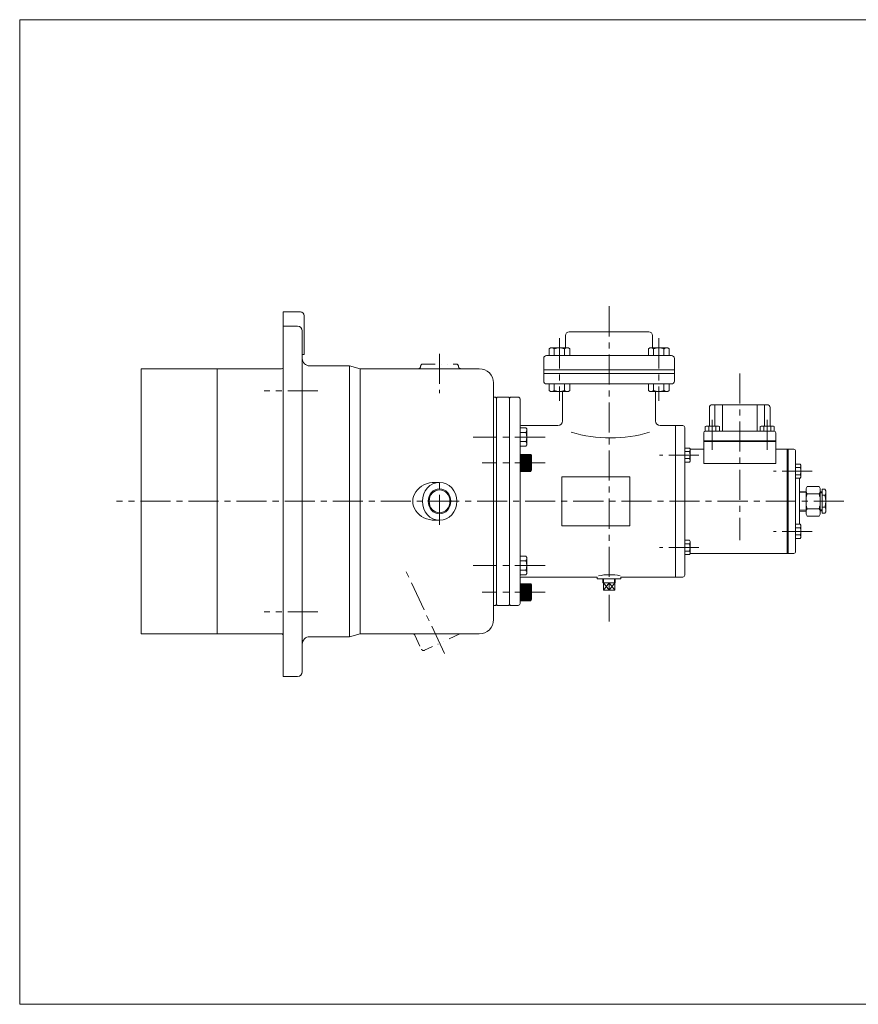
# Model space of a CAD drawing. Units: millimetres. Extents: x -760 to 760, y -526 to 551.
# Drawn here: x -760 to 126, y -526 to 514 of the extents above; entities that cross this region are included whole.
import ezdxf

# ---------------------------------------------------------------- set-up
doc = ezdxf.new("R2010")
doc.units = ezdxf.units.MM
doc.linetypes.add('CENTER', pattern=[50.8, 31.75, -6.35, 6.35, -6.35])
doc.linetypes.add('DIVIDE', pattern=[31.75, 12.7, -6.35, 0, -6.35, 0, -6.35])
for name, color, linetype in [('Layer0001', 7, 'Continuous'), ('Layer0002', 7, 'Continuous'), ('Layer0003', 7, 'Continuous'), ('ZUWAKU', 7, 'Continuous')]:
    doc.layers.add(name, color=color, linetype=linetype)

msp = doc.modelspace()

# ---------------------------------------------------------------- linework, layer by layer
at = {"color": 7, "linetype": 'Continuous', "lineweight": 13}
for p, q in [((-316.6, 25.3), (-321.2, 25.3)), ((-316.6, -14.7), (-321.2, -14.7))]:
    msp.add_line(p, q, dxfattribs=at)
msp.add_ellipse((-321.2, 5.3), major_axis=(-23.7, 0), ratio=0.8453, start_param=4.712389, end_param=7.853982, dxfattribs=at)
for major_axis in [(0, 20), (0, 12.1)]:
    msp.add_ellipse((-316.6, 5.3), major_axis=major_axis, ratio=0.906308, dxfattribs=at)
at = {"color": 150, "linetype": 'Continuous', "lineweight": 13}
msp.add_ellipse((-316.6, 5.3), major_axis=(0, 13.2), ratio=0.906308, dxfattribs=at)
at = {"layer": 'Layer0001', "color": 7, "linetype": 'Continuous', "lineweight": 18}
for p, q in [((-481.6, 205.3), (-481.6, 147.3)), ((-463.6, 205.3), (-481.6, 205.3)), ((-459.6, 201.3), (-459.6, 160.3)), ((-481.6, 190.3), (-466.6, 190.3)), ((-461.6, 185.3), (-461.6, 156.3)), ((-183.6, 180.3), (-183.6, 167.3)), ((-95.6, 184.3), (-179.6, 184.3)), ((-91.6, 180.3), (-91.6, 167.3)), ((-201, 166.5), (-199.5, 167.3)), ((-201, 166.5), (-201, 159.3)), ((-180.6, 167.3), (-199.5, 167.3)), ((-195.6, 166.5), (-195.6, 159.3)), ((-184.6, 166.5), (-184.6, 159.3)), ((-179.1, 166.5), (-180.6, 167.3)), ((-179.1, 166.5), (-179.1, 159.3)), ((-96, 166.5), (-94.5, 167.3)), ((-96, 166.5), (-96, 159.3)), ((-94.5, 167.3), (-75.6, 167.3)), ((-90.6, 166.5), (-90.6, 159.3)), ((-79.6, 166.5), (-79.6, 159.3)), ((-74.1, 166.5), (-75.6, 167.3)), ((-74.1, 166.5), (-74.1, 159.3)), ((-459.6, 160.3), (-461.6, 160.3)), ((-461.6, 156.3), (-461.6, -174.7)), ((-206.6, 156.3), (-206.6, 132.3)), ((-71.6, 159.3), (-203.6, 159.3)), ((-68.6, 132.3), (-68.6, 156.3)), ((-481.6, 147.3), (-481.6, -179.7)), ((-453.6, 148.3), (-411.6, 148.3)), ((-411.6, 148.3), (-411.6, -137.7)), ((-411.6, 148.3), (-400.4, 145.3)), ((-483.6, 145.3), (-631.6, 145.3)), ((-631.6, 145.3), (-631.6, -134.7)), ((-551.6, 145.3), (-551.6, -134.7)), ((-400.4, 145.3), (-400.4, -134.7)), ((-274.6, 145.3), (-400.4, 145.3)), ((-68.6, 144.3), (-206.6, 144.3)), ((-68.6, 140.3), (-206.6, 140.3)), ((-259.6, 130.3), (-259.6, -119.7)), ((-71.6, 129.3), (-203.6, 129.3)), ((-201, 122.2), (-201, 129.3)), ((-195.6, 122.2), (-195.6, 129.3)), ((-184.6, 122.2), (-184.6, 129.3)), ((-179.1, 122.2), (-179.1, 129.3)), ((-96, 122.2), (-96, 129.3)), ((-90.6, 122.2), (-90.6, 129.3)), ((-79.6, 122.2), (-79.6, 129.3)), ((-74.1, 122.2), (-74.1, 129.3)), ((-257.6, 115.3), (-259.6, 115.3)), ((-256.6, 114.3), (-257.6, 115.3)), ((-256.6, 114.3), (-255.6, 115.3)), ((-243.6, 115.3), (-255.6, 115.3)), ((-242.6, 114.3), (-243.6, 115.3)), ((-242.6, 114.3), (-241.6, 115.3)), ((-233.6, 115.3), (-241.6, 115.3)), ((-201, 122.2), (-199.5, 121.3)), ((-180.6, 121.3), (-199.5, 121.3)), ((-186.6, 90.3), (-186.6, 121.3)), ((-179.1, 122.2), (-180.6, 121.3)), ((-96, 122.2), (-94.5, 121.3)), ((-94.5, 121.3), (-75.6, 121.3)), ((-88.6, 90.3), (-88.6, 121.3)), ((-74.1, 122.2), (-75.6, 121.3)), ((-256.6, 114.3), (-256.6, -103.7)), ((-242.6, 114.3), (-242.6, -103.7)), ((-231.6, 113.3), (-231.6, 87.3)), ((-31.6, 104.3), (-31.6, 84.8)), ((-28.6, 107.3), (29.4, 107.3)), ((-25.8, 107.3), (-25.8, 84.8)), ((-17.9, 107.3), (-17.9, 79.3)), ((18.8, 107.3), (18.8, 79.3)), ((26.6, 107.3), (26.6, 84.8)), ((32.4, 104.3), (32.4, 84.8)), ((-231.6, 87.3), (-231.6, -74.7)), ((-191.6, 85.3), (-229.6, 85.3)), ((-59.6, 85.3), (-83.6, 85.3)), ((-67.6, 85.3), (-67.6, -74.7)), ((-57.6, 83.3), (-57.6, -72.7)), ((-36.1, 84.2), (-35, 84.8)), ((-36.1, 84.2), (-36.1, 79.3)), ((-22.1, 84.8), (-35, 84.8)), ((-32.3, 84.2), (-32.3, 79.3)), ((-24.8, 84.2), (-24.8, 79.3)), ((-21.1, 84.2), (-22.1, 84.8)), ((-21.1, 84.2), (-21.1, 79.3)), ((21.9, 84.2), (23, 84.8)), ((21.9, 84.2), (21.9, 79.3)), ((23, 84.8), (35.9, 84.8)), ((25.7, 84.2), (25.7, 79.3)), ((33.2, 84.2), (33.2, 79.3)), ((36.9, 84.2), (35.9, 84.8)), ((36.9, 84.2), (36.9, 79.3)), ((-225.4, 83), (-231.6, 83)), ((-225.4, 78.1), (-231.6, 78.1)), ((-225.4, 83), (-224.6, 81.7)), ((-224.6, 81.7), (-224.6, 64.8)), ((-37.6, 77.8), (-37.6, 45.1)), ((-36.1, 79.3), (36.9, 79.3)), ((38.4, 45.1), (38.4, 77.8)), ((-231.6, 68.3), (-225.4, 68.3)), ((-225.4, 63.4), (-231.6, 63.4)), ((-225.4, 63.4), (-224.6, 64.8)), ((-37.6, 69.3), (38.4, 69.3)), ((38.4, 69.3), (-37.6, 69.3)), ((38.4, 68.3), (-37.6, 68.3)), ((-231.6, 54.9), (-220.3, 54.9)), ((-220.3, 54.9), (-219.6, 53.7)), ((-220.3, 54.9), (-220.3, 36.9)), ((-219.6, 53.7), (-219.6, 38.1)), ((-52.7, 61.6), (-57.6, 61.6)), ((-52.7, 57.9), (-57.6, 57.9)), ((-52.7, 61.6), (-52.1, 60.6)), ((-52.1, 60.6), (-52.1, 47.7)), ((-52.1, 60.3), (-37.6, 60.3)), ((38.4, 60.3), (57.4, 60.3)), ((50.4, 60.3), (50.4, -49.7)), ((51.4, 60.3), (51.4, -49.7)), ((59.4, 58.3), (59.4, -47.7)), ((-52.7, 50.4), (-57.6, 50.4)), ((-52.7, 46.6), (-57.6, 46.6)), ((-52.7, 46.6), (-52.1, 47.7)), ((38.4, 45.1), (-37.6, 45.1)), ((64.3, 44.7), (59.4, 44.7)), ((64.3, 44.7), (64.9, 43.6)), ((64.9, 43.6), (64.9, 30.7)), ((-231.6, 36.9), (-220.3, 36.9)), ((-220.3, 36.9), (-219.6, 38.1)), ((-187.6, 31.3), (-187.6, -20.7)), ((-115.6, 31.3), (-187.6, 31.3)), ((-115.6, 31.3), (-115.6, -20.7)), ((64.3, 40.9), (59.4, 40.9)), ((64.3, 33.4), (59.4, 33.4)), ((64.3, 29.7), (59.4, 29.7)), ((63.4, 29.7), (63.4, -19)), ((64.3, 29.7), (64.9, 30.7)), ((70.4, 18.8), (71.6, 20.9)), ((84.2, 20.9), (71.6, 20.9)), ((85.4, 18.8), (84.2, 20.9)), ((63.4, 15.8), (70.4, 16.1)), ((70.4, -8.2), (70.4, 18.8)), ((84.2, 13.1), (71.6, 13.1)), ((85.4, -8.2), (85.4, 18.8)), ((87.4, 15.3), (85.4, 15.3)), ((87.4, -7.4), (87.4, 18)), ((90.4, 18), (87.4, 18)), ((90.4, 11.7), (87.4, 11.7)), ((91.4, 16.3), (90.4, 18)), ((91.4, -5.7), (91.4, 16.3)), ((63.4, -5.2), (70.4, -5.4)), ((70.4, -8.2), (71.6, -10.3)), ((84.2, -2.5), (71.6, -2.5)), ((84.2, -10.3), (71.6, -10.3)), ((85.4, -8.2), (84.2, -10.3)), ((87.4, -4.7), (85.4, -4.7)), ((90.4, -1), (87.4, -1)), ((90.4, -7.4), (87.4, -7.4)), ((91.4, -5.7), (90.4, -7.4)), ((-115.6, -20.7), (-187.6, -20.7)), ((64.3, -19), (59.4, -19)), ((64.3, -19), (64.9, -20)), ((64.9, -33), (64.9, -20)), ((64.3, -22.7), (59.4, -22.7)), ((64.3, -30.2), (59.4, -30.2)), ((-52.7, -35.9), (-57.6, -35.9)), ((-52.7, -39.7), (-57.6, -39.7)), ((-52.7, -35.9), (-52.1, -37)), ((-52.1, -49.9), (-52.1, -37)), ((64.3, -34), (59.4, -34)), ((64.3, -34), (64.9, -33)), ((-52.7, -47.2), (-57.6, -47.2)), ((-52.7, -51), (-57.6, -51)), ((-52.7, -51), (-52.1, -49.9)), ((-52.1, -49.7), (57.4, -49.7)), ((-225.4, -52.7), (-231.6, -52.7)), ((-231.6, -57.6), (-225.4, -57.6)), ((-225.4, -52.7), (-224.6, -54.1)), ((-224.6, -71), (-224.6, -54.1)), ((-225.4, -67.5), (-231.6, -67.5)), ((-225.4, -72.4), (-231.6, -72.4)), ((-225.4, -72.4), (-224.6, -71)), ((-150.1, -74.7), (-229.6, -74.7)), ((-150.1, -74.7), (-150.1, -76.7)), ((-125.1, -76.7), (-150.1, -76.7)), ((-144.1, -80.7), (-144.1, -76.7)), ((-144.1, -80.7), (-131.1, -80.7)), ((-143.6, -88.7), (-143.6, -80.7)), ((-131.6, -88.7), (-131.6, -80.7)), ((-131, -80.7), (-131, -76.7)), ((-59.6, -74.7), (-125.1, -74.7)), ((-125.1, -74.7), (-125.1, -76.7)), ((-131.6, -88.7), (-143.6, -88.7)), ((-257.6, -104.7), (-256.6, -103.7)), ((-255.6, -104.7), (-256.6, -103.7)), ((-242.6, -103.7), (-243.6, -104.7)), ((-242.6, -103.7), (-241.6, -104.7)), ((-259.6, -104.7), (-257.6, -104.7)), ((-255.6, -104.7), (-243.6, -104.7)), ((-241.6, -104.7), (-233.6, -104.7)), ((-483.6, -134.7), (-631.6, -134.7)), ((-411.6, -137.7), (-400.4, -134.7)), ((-274.6, -134.7), (-400.4, -134.7)), ((-453.6, -137.7), (-411.6, -137.7)), ((-481.6, -179.7), (-466.6, -179.7))]:
    msp.add_line(p, q, dxfattribs=at)
at = {"layer": 'Layer0001', "color": 150, "linetype": 'DIVIDE', "lineweight": 18}
for p, q in [((-334.1, 150.3), (-299.1, 150.3)), ((-295.1, -134.7), (-332.4, -152.1)), ((-342.6, -136.1), (-335.8, -150.8))]:
    msp.add_line(p, q, dxfattribs=at)
at = {"layer": 'Layer0001', "color": 7, "linetype": 'Continuous', "lineweight": 13}
for p, q in [((-231.6, -74.7), (-231.6, -102.7)), ((-231.6, -81.7), (-220.3, -81.7)), ((-220.3, -81.7), (-219.6, -82.9)), ((-220.3, -81.7), (-220.3, -99.7)), ((-219.6, -82.9), (-219.6, -98.5)), ((-231.6, -99.7), (-220.3, -99.7)), ((-220.3, -99.7), (-219.6, -98.5))]:
    msp.add_line(p, q, dxfattribs=at)
at = {"layer": 'Layer0001', "color": 7, "linetype": 'Continuous', "lineweight": 18}
for centre, radius, start, end in [((-463.6, 201.3), 4, 0, 90), ((-466.6, 185.3), 5, 0, 90), ((-179.6, 180.3), 4, 90, 180), ((-95.6, 180.3), 4, 0, 90), ((-453.6, 156.3), 8, 180, 270), ((-203.6, 156.3), 3, 90, 180), ((-71.6, 156.3), 3, 0, 90), ((-483.6, 147.3), 2, 270, 0), ((-274.6, 130.3), 15, 0, 90), ((-203.6, 132.3), 3, 180, 270), ((-71.6, 132.3), 3, 270, 0), ((-233.6, 113.3), 2, 0, 90), ((-28.6, 104.3), 3, 90, 180), ((29.4, 104.3), 3, 0, 90), ((-229.6, 87.3), 2, 180, 270), ((-191.6, 90.3), 5, 270, 0), ((-83.6, 90.3), 5, 180, 270), ((-59.6, 83.3), 2, 0, 90), ((-136.1, 216.1), 143.9, 253.2846, 286.7154), ((-36.1, 77.8), 1.5, 90, 180), ((36.9, 77.8), 1.5, 0, 90), ((57.4, 58.3), 2, 0, 90), ((57.4, -47.7), 2, 270, 0), ((-137.1, -125.6), 53.4, 77.9509, 102.4211), ((-59.6, -72.7), 2, 270, 0), ((-229.6, -76.7), 2, 90, 180), ((-233.6, -102.7), 2, 270, 0), ((-274.6, -119.7), 15, 270, 0), ((-483.6, -136.7), 2, 0, 90), ((-453.6, -145.7), 8, 90, 180), ((-466.6, -174.7), 5, 270, 0)]:
    msp.add_arc(centre, radius, start, end, dxfattribs=at)
at = {"layer": 'Layer0001', "color": 150, "linetype": 'DIVIDE', "lineweight": 18}
for centre, start, end in [((-339.1, 147.8), 270, 0), ((-334.1, 147.8), 90, 180), ((-299.1, 147.8), 0, 90), ((-294.1, 147.8), 180, 270), ((-344.9, -137.2), 25, 90), ((-333.5, -149.8), 205, 295)]:
    msp.add_arc(centre, 2.5, start, end, dxfattribs=at)
at = {"layer": 'Layer0001', "color": 150, "linetype": 'Continuous', "lineweight": 13}
msp.add_arc((-198.3, 126.1), 4.74, 270, 305.3741, dxfattribs=at)
at = {"layer": 'Layer0002', "color": 150, "linetype": 'Continuous', "lineweight": 13}
for p, q in [((-231.6, 54.4), (-220.3, 54.4)), ((-231.6, 53.4), (-220.3, 53.4)), ((-231.6, 52.4), (-220.3, 52.4)), ((-231.6, 51.4), (-220.3, 51.4)), ((-231.6, 50.4), (-220.3, 50.4)), ((-231.6, 49.4), (-220.3, 49.4)), ((-231.6, 48.4), (-220.3, 48.4)), ((-231.6, 47.4), (-220.3, 47.4)), ((-231.6, 46.4), (-220.3, 46.4)), ((-231.6, 45.4), (-220.3, 45.4)), ((-231.6, 44.4), (-220.3, 44.4)), ((-231.6, 43.4), (-220.3, 43.4)), ((-231.6, 42.4), (-220.3, 42.4)), ((-231.6, 41.4), (-220.3, 41.4)), ((-231.6, 40.4), (-220.3, 40.4)), ((-231.6, 39.4), (-220.3, 39.4)), ((-231.6, 38.4), (-220.3, 38.4)), ((-231.6, 37.4), (-220.3, 37.4)), ((63.4, 14.6), (70.4, 14.9)), ((87.4, 14.3), (85.4, 14.3)), ((63.4, -4), (70.4, -4.2)), ((87.4, -3.7), (85.4, -3.7)), ((-231.6, -82.2), (-220.3, -82.2)), ((-231.6, -83.2), (-220.3, -83.2)), ((-143.6, -88.7), (-137.6, -80.7)), ((-143.6, -80.7), (-137.6, -88.7)), ((-143.3, -80.7), (-143.3, -76.7)), ((-137.6, -80.7), (-137.6, -88.7)), ((-131.6, -88.7), (-137.6, -80.7)), ((-137.6, -88.7), (-131.6, -80.7)), ((-131.8, -80.7), (-131.8, -76.7)), ((-231.6, -84.2), (-220.3, -84.2)), ((-231.6, -85.2), (-220.3, -85.2)), ((-231.6, -86.2), (-220.3, -86.2)), ((-231.6, -87.2), (-220.3, -87.2)), ((-231.6, -88.2), (-220.3, -88.2)), ((-231.6, -89.2), (-220.3, -89.2)), ((-231.6, -90.2), (-220.3, -90.2)), ((-231.6, -91.2), (-220.3, -91.2)), ((-231.6, -92.2), (-220.3, -92.2)), ((-231.6, -93.2), (-220.3, -93.2)), ((-231.6, -94.2), (-220.3, -94.2)), ((-231.6, -95.2), (-220.3, -95.2)), ((-231.6, -96.2), (-220.3, -96.2)), ((-231.6, -97.2), (-220.3, -97.2)), ((-231.6, -98.2), (-220.3, -98.2)), ((-231.6, -99.2), (-220.3, -99.2))]:
    msp.add_line(p, q, dxfattribs=at)
for centre, radius, start, end in [((-198.3, 162.6), 4.74, 54.6259, 90), ((-190.1, 149.7), 17.6, 71.8814, 108.1186), ((-181.8, 162.6), 4.74, 90, 125.3741), ((-93.3, 162.6), 4.74, 54.6259, 90), ((-85.1, 149.7), 17.6, 71.8814, 108.1186), ((-76.8, 162.6), 4.74, 90, 125.3741), ((-190.1, 139), 17.6, 251.8814, 288.1186), ((-181.8, 126.1), 4.74, 234.6259, 270), ((-93.3, 126.1), 4.74, 270, 305.3741), ((-85.1, 139), 17.6, 251.8814, 288.1186), ((-76.8, 126.1), 4.74, 234.6259, 270), ((-34.2, 81.6), 3.24, 54.6259, 90), ((-28.6, 72.8), 12.1, 71.8814, 108.1186), ((-22.9, 81.6), 3.24, 90, 125.3741), ((23.8, 81.6), 3.24, 54.6259, 90), ((29.4, 72.8), 12.1, 71.8814, 108.1186), ((35.1, 81.6), 3.24, 90, 125.3741), ((-228.8, 80.6), 4.24, 324.6259, 0), ((-240.3, 73.2), 15.8, 341.8814, 18.1186), ((-228.8, 65.9), 4.24, 0, 35.3741), ((-55.3, 59.8), 3.24, 324.6259, 0), ((-64.1, 54.1), 12.1, 341.8814, 18.1186), ((-55.3, 48.5), 3.24, 0, 35.3741), ((61.7, 42.8), 3.24, 324.6259, 0), ((52.9, 37.2), 12.1, 341.8814, 18.1186), ((61.7, 31.5), 3.24, 0, 35.3741), ((79.4, 17.8), 9, 173.0917, 210.9045), ((96.1, 5.3), 25.7, 162.3181, 197.6819), ((76.5, 17.8), 9, 329.0955, 6.9083), ((59.8, 5.3), 25.7, 342.3181, 17.6819), ((83.5, 15.6), 8, 330.8021, 5.3605), ((70.4, 5.3), 21, 342.4271, 17.5729), ((79.4, -7.1), 9, 149.0955, 186.9083), ((76.5, -7.1), 9, 353.0917, 30.9045), ((83.5, -4.9), 8, 354.6395, 29.1979), ((61.7, -20.9), 3.24, 324.6259, 0), ((52.9, -26.5), 12.1, 341.8814, 18.1186), ((61.7, -32.1), 3.24, 0, 35.3741), ((-55.3, -37.8), 3.24, 324.6259, 0), ((-64.1, -43.5), 12.1, 341.8814, 18.1186), ((-55.3, -49.1), 3.24, 0, 35.3741), ((-228.8, -55.2), 4.24, 324.6259, 0), ((-240.3, -62.5), 15.8, 341.8814, 18.1186), ((-228.8, -69.9), 4.24, 0, 35.3741)]:
    msp.add_arc(centre, radius, start, end, dxfattribs=at)
at = {"layer": 'Layer0003', "color": 56, "linetype": 'CENTER', "lineweight": 13}
for p, q in [((-137.6, 211.3), (-137.6, -121.7)), ((-190.1, 177.5), (-190.1, 111.5)), ((-85.1, 177.5), (-85.1, 111.5)), ((0.4, 140.3), (0.4, -35.7)), ((-445, 122), (-501.7, 122)), ((-28.6, 91.3), (-28.6, 55.3)), ((29.4, 91.3), (29.4, 55.3)), ((-205.2, 73.2), (-281.2, 73.2)), ((-42.7, 54.1), (-84.4, 54.1)), ((-205.2, 45.9), (-271.5, 45.9)), ((76.9, 37.2), (35.9, 37.2)), ((110.4, 5.3), (-657.6, 5.3)), ((76.9, -26.5), (35.9, -26.5)), ((-42.7, -43.5), (-84.4, -43.5)), ((-205.2, -62.5), (-281.2, -62.5)), ((-205.2, -90.7), (-271.5, -90.7)), ((-445, -111.3), (-501.7, -111.3))]:
    msp.add_line(p, q, dxfattribs=at)
at = {"layer": 'Layer0003', "color": 56, "linetype": 'CENTER', "lineweight": 18}
for p, q in [((-316.6, 161.2), (-316.6, 119.6)), ((-316.6, -19.7), (-316.6, 30.3)), ((-311.5, -155.5), (-351.8, -69.1))]:
    msp.add_line(p, q, dxfattribs=at)
at = {"layer": 'ZUWAKU', "color": 7, "linetype": 'Continuous', "lineweight": 13}
for p, q in [((-760, 514), (-760, -526)), ((760, 514), (-760, 514)), ((760, -526), (-760, -526))]:
    msp.add_line(p, q, dxfattribs=at)

doc.saveas('drawing.dxf')
